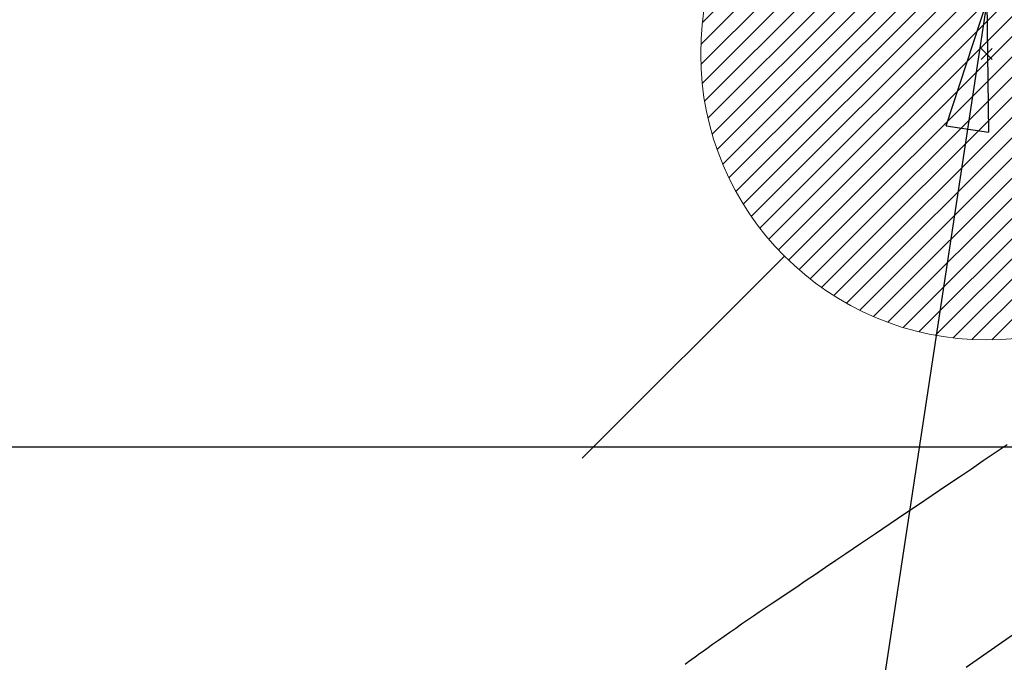
# Model space of a CAD drawing. Extents: x 55896 to 82369, y -22065 to -13195.
# Drawn here: x 71201 to 71339, y -14834 to -14744 of the extents above; entities that cross this region are included whole.
import ezdxf

# ---------------------------------------------------------------- set-up
doc = ezdxf.new("R2010")
doc.units = 0
doc.header["$LTSCALE"] = 50
doc.header["$MEASUREMENT"] = 0
doc.linetypes.add('CENTER2', pattern=[1.125, 0.75, -0.125, 0.125, -0.125])
doc.linetypes.add('HIDDEN', pattern=[0.375, 0.25, -0.125])
doc.layers.get('0').update_dxf_attribs({"linetype": 'CONTINUOUS'})
for name, color, linetype in [('126-甲板', 2, 'CONTINUOUS'), ('150-機器', 8, 'CONTINUOUS'), ('160-文字', 254, 'CONTINUOUS')]:
    doc.layers.add(name, color=color, linetype=linetype)
doc.styles.add('KH001', font='txt')
doc.dimstyles.new('KH1xx030', dxfattribs={"dimscale": 30, "dimtxt": 2, "dimasz": 0.6, "dimexe": 0.3, "dimexo": 1.2, "dimgap": 0.5, "dimtad": 3, "dimdec": 1, "dimdsep": 46, "dimlunit": 6, "dimtxsty": 'KH001', "dimblk": 'DOT', "dimcen": 1, "dimdle": 1, "dimclrd": 256, "dimclre": 256, "dimclrt": 256, "dimadec": 0, "dimazin": 0, "dimtfac": 1, "dimtdec": 1, "dimtix": 1, "dimtmove": 2, "dimatfit": 3, "dimldrblk": 'CLOSEDBLANK', "dimfxl": 1, "dimtolj": 1, "dimtzin": 0, "dimlwd": -1, "dimlwe": -1, "dimarcsym": 0})

# ---------------------------------------------------------------- blocks, each defined once
blk = doc.blocks.new('F402_H')
at = {"layer": '150-機器', "color": 13, "linetype": 'CENTER2'}
blk.add_line((0, 0), (244.02, -170.86), dxfattribs=at)
at = {"layer": '150-機器', "color": 13, "linetype": 'HIDDEN'}
blk.add_lwpolyline([(117.13, -54.89), (118.8, -56.02), (120.47, -57.15), (122.14, -58.28), (123.82, -59.41), (125.72, -60.7), (127.63, -61.99), (129.53, -63.28), (131.44, -64.56), (133.5, -65.96), (135.56, -67.35), (137.63, -68.75), (139.69, -70.14), (141.11, -71.1), (142.54, -72.07), (143.96, -73.03), (145.38, -73.99), (146.57, -74.8), (147.76, -75.6), (148.95, -76.41), (150.15, -77.21), (150.98, -77.77), (151.8, -78.32), (152.63, -78.88), (153.45, -79.45), (154.27, -80.01), (155.09, -80.59), (155.9, -81.16), (156.72, -81.73), (157.53, -82.29), (158.34, -82.85), (159.15, -83.42), (159.95, -83.99), (160.16, -84.15), (160.37, -84.3), (160.58, -84.46), (160.79, -84.61), (161.25, -84.95), (161.7, -85.28), (162.16, -85.62)], dxfattribs=at)
blk = doc.blocks.new('給湯')
at = {"layer": '160-文字', "color": 4, "linetype": 'Continuous', "lineweight": 20}
for p, q in [((-56.57, 56.57), (-28.28, 28.28)), ((28.28, 28.28), (56.57, 56.57)), ((-39.98, 1.34), (-1.34, 39.98)), ((-39.97, -1.48), (1.48, 39.97)), ((-39.79, -4.12), (4.12, 39.79)), ((-39.76, 4.39), (-4.39, 39.76)), ((-39.45, -6.61), (6.61, 39.45)), ((-39.25, 7.73), (-7.73, 39.25)), ((-38.98, -8.97), (8.97, 38.98)), ((-38.4, -11.22), (11.22, 38.4)), ((-38.31, 11.49), (-11.49, 38.31)), ((-37.71, -13.35), (13.35, 37.7)), ((-36.92, -15.4), (15.4, 36.92)), ((-36.68, 15.96), (-15.96, 36.68)), ((-36.04, -17.35), (17.35, 36.04)), ((-35.08, -19.22), (19.22, 35.08)), ((-34.04, -21), (21, 34.04)), ((-33.29, 22.17), (-22.17, 33.29)), ((-32.93, -22.72), (22.72, 32.92)), ((-31.73, -24.35), (24.35, 31.73)), ((-30.47, -25.92), (25.92, 30.47)), ((-29.13, -27.41), (27.41, 29.13)), ((-27.73, -28.83), (28.83, 27.73)), ((-26.25, -30.18), (30.18, 26.25)), ((-24.7, -31.46), (31.46, 24.7)), ((-23.08, -32.67), (32.67, 23.08)), ((-21.39, -33.8), (33.8, 21.39)), ((-19.61, -34.86), (34.86, 19.61)), ((-17.76, -35.84), (35.84, 17.76)), ((-15.83, -36.73), (36.73, 15.83)), ((-13.81, -37.54), (37.54, 13.81)), ((-11.69, -38.25), (38.25, 11.69)), ((-9.47, -38.86), (38.86, 9.47)), ((-7.14, -39.36), (39.36, 7.14)), ((-4.68, -39.73), (39.72, 4.68)), ((-2.07, -39.95), (39.95, 2.07)), ((0.77, 0.77), (-0.77, -0.77)), ((-0.77, 0.77), (0.77, -0.77)), ((0.71, -39.99), (39.99, -0.71)), ((3.7, -39.83), (39.83, -3.7)), ((6.97, -39.39), (39.39, -6.97)), ((10.62, -38.56), (38.56, -10.62)), ((14.89, -37.12), (37.12, -14.89)), ((20.49, -34.35), (34.35, -20.49)), ((-56.57, -56.57), (-28.28, -28.28)), ((28.28, -28.28), (56.57, -56.57))]:
    blk.add_line(p, q, dxfattribs=at)
blk.add_circle((0, 0), 40, dxfattribs=at)
blk = doc.blocks.new('_ClosedBlank')
at = {"color": 0, "linetype": 'ByBlock', "lineweight": -2}
for p, q in [((-1, 0.1667), (0, 0)), ((-1, 0.1667), (-1, -0.1667)), ((0, 0), (-1, -0.1667))]:
    blk.add_line(p, q, dxfattribs=at)
blk = doc.blocks.new('_Dot')
at = {"color": 0, "linetype": 'ByBlock', "lineweight": -2}
blk.add_line((-0.5, 0), (-1, 0), dxfattribs=at)
at = {"color": 0, "linetype": 'ByBlock', "const_width": 0.5}
blk.add_lwpolyline([(-0.25, 0, 1), (0.25, 0, 1)], format="xyb", close=True, dxfattribs=at)

msp = doc.modelspace()

# ---------------------------------------------------------------- linework, layer by layer
at = {"layer": '126-甲板'}
msp.add_lwpolyline([(71846.07, -14803.43), (71066.07, -14803.43, 0.414214), (71056.07, -14813.43), (71056.07, -15228.43, 0.414214), (71066.07, -15238.43), (71846.07, -15238.43, 0.414214), (71856.07, -15228.43), (71856.07, -14813.43, 0.414214)], format="xyb", close=True, dxfattribs=at)

# ---------------------------------------------------------------- block references
at = {"layer": '150-機器', "xscale": -1}
msp.add_blockref('F402_H', (71456.08, -14748.22), dxfattribs=at)
at = {"layer": '160-文字'}
msp.add_blockref('給湯', (71336.08, -14748.43), dxfattribs=at)

# ---------------------------------------------------------------- leaders
at = {"layer": '160-文字', "annotation_type": 0, "has_hookline": 1, "hookline_direction": 1}
for points, text_width in [([(72016.06, -14728.58), (71519.14, -16638.15), (71501.14, -16638.15)], 1240.2), ([(72286.06, -14735.34), (71711.96, -16910.89), (71693.96, -16910.89)], 1630.05), ([(71336.08, -14741.13), (71094.59, -16335.83), (71076.59, -16335.83)], 963.96)]:
    msp.add_leader(points, dimstyle='KH1xx030', override={"dimgap": 0.5, "dimtad": 1}, dxfattribs=dict(at, text_width=text_width))
at = {"layer": '160-文字'}
msp.add_leader([(71579.77, -14744.74), (71094.59, -16335.83)], dimstyle='KH1xx030', override={"dimgap": 0.5, "dimtad": 1}, dxfattribs=at)

doc.saveas('drawing.dxf')
